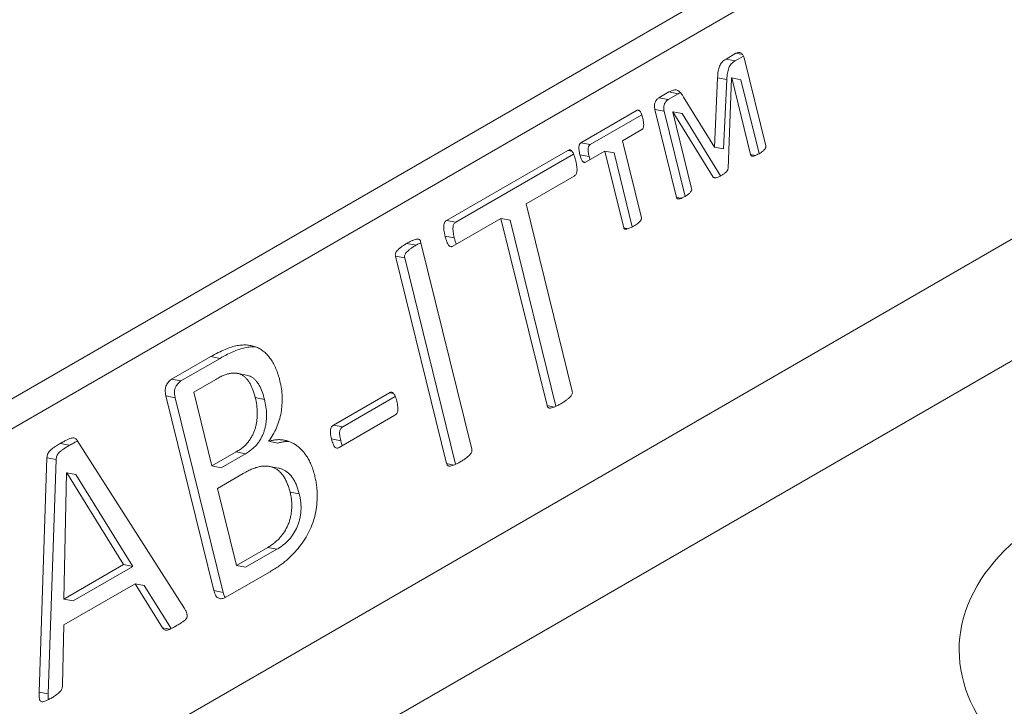
# Model space of a CAD drawing. Units: inches. Extents: x -150 to 82, y 11 to 51.
# Drawn here: x 76 to 77, y 19 to 19 of the extents above; entities that cross this region are included whole.
import ezdxf

# ---------------------------------------------------------------- set-up
doc = ezdxf.new("R2010")
doc.units = ezdxf.units.IN
doc.header["$LTSCALE"] = 5
doc.header["$MEASUREMENT"] = 0
doc.layers.add('Visible (ANSI)', color=7, linetype='Continuous', lineweight=5)
doc.layers.add('Visible Narrow (ANSI)', color=7, linetype='Continuous', lineweight=5)

msp = doc.modelspace()

# ---------------------------------------------------------------- linework, layer by layer
at = {"layer": 'Visible (ANSI)'}
for p, q in [((76.74183, 18.74127), (76.74546, 18.74337)), ((76.74519, 18.74062), (76.74183, 18.74127)), ((76.74519, 18.74062), (76.74817, 18.74234)), ((76.74788, 18.7429), (76.74546, 18.74337)), ((76.74838, 18.7417), (76.75627, 18.7097)), ((76.73759, 18.70925), (76.73877, 18.7345)), ((76.74094, 18.7086), (76.74213, 18.73385)), ((76.74382, 18.73435), (76.74261, 18.70152)), ((76.74392, 18.73441), (76.74382, 18.73435)), ((76.75079, 18.70653), (76.74392, 18.73441)), ((76.74727, 18.73376), (76.74392, 18.73441)), ((76.75389, 18.70689), (76.74727, 18.73376)), ((76.71739, 18.72716), (76.72107, 18.72929)), ((76.72074, 18.72651), (76.71739, 18.72716)), ((76.72074, 18.72651), (76.72443, 18.72863)), ((76.72443, 18.72863), (76.72107, 18.72929)), ((76.72642, 18.72737), (76.73759, 18.70925)), ((76.68902, 18.71079), (76.70953, 18.72263)), ((76.71037, 18.72246), (76.70953, 18.72263)), ((76.72382, 18.69096), (76.71594, 18.72297)), ((76.71929, 18.72232), (76.71594, 18.72297)), ((76.69238, 18.71013), (76.71115, 18.72097)), ((76.72693, 18.69132), (76.71929, 18.72232)), ((76.72254, 18.72207), (76.72244, 18.72201)), ((76.72244, 18.72201), (76.72931, 18.69413)), ((76.73711, 18.69834), (76.72254, 18.72207)), ((76.72589, 18.72142), (76.72254, 18.72207)), ((76.73981, 18.69876), (76.72589, 18.72142)), ((76.71126, 18.71562), (76.70415, 18.71151)), ((76.69238, 18.71013), (76.68902, 18.71079)), ((76.70415, 18.71151), (76.71103, 18.68356)), ((76.74094, 18.7086), (76.73759, 18.70925)), ((76.64011, 18.68255), (76.6843, 18.70806)), ((76.64347, 18.6819), (76.68639, 18.70667)), ((76.68574, 18.70778), (76.6843, 18.70806)), ((76.69204, 18.70583), (76.68868, 18.70648)), ((76.69775, 18.70782), (76.69074, 18.70377)), ((76.70464, 18.67986), (76.69775, 18.70782)), ((76.7011, 18.70717), (76.69775, 18.70782)), ((76.70774, 18.68024), (76.7011, 18.70717)), ((76.75254, 18.70619), (76.75079, 18.70653)), ((76.68663, 18.69873), (76.66908, 18.6886)), ((76.73831, 18.69811), (76.73711, 18.69834)), ((76.72556, 18.69063), (76.72382, 18.69096)), ((76.66908, 18.6886), (76.68587, 18.62046)), ((76.65994, 18.68332), (76.64239, 18.67319)), ((76.67673, 18.61519), (76.65994, 18.68332)), ((76.66329, 18.68267), (76.65994, 18.68332)), ((76.64347, 18.6819), (76.64011, 18.68255)), ((76.67997, 18.61497), (76.66329, 18.68267)), ((76.70625, 18.67955), (76.70464, 18.67986)), ((76.64297, 18.67619), (76.63961, 18.67684)), ((76.629, 18.67354), (76.62565, 18.6742)), ((76.6307, 18.67488), (76.6493, 18.59938)), ((76.64016, 18.5941), (76.62156, 18.6696)), ((76.62492, 18.66895), (76.62156, 18.6696)), ((76.64342, 18.59386), (76.62492, 18.66895)), ((76.54011, 18.62481), (76.55439, 18.63305)), ((76.54347, 18.62416), (76.55775, 18.6324)), ((76.56741, 18.62628), (76.56406, 18.62693)), ((76.54347, 18.62416), (76.54011, 18.62481)), ((76.5562, 18.62476), (76.54815, 18.62011)), ((76.55551, 18.54789), (76.53805, 18.61872)), ((76.54815, 18.62011), (76.55477, 18.59325)), ((76.59904, 18.60814), (76.61935, 18.61987)), ((76.62092, 18.61956), (76.61935, 18.61987)), ((76.55886, 18.54724), (76.54141, 18.61807)), ((76.57392, 18.61746), (76.57057, 18.61811)), ((76.6024, 18.60749), (76.6215, 18.61852)), ((76.67928, 18.61469), (76.67673, 18.61519)), ((76.62136, 18.61169), (76.60105, 18.59997)), ((76.6024, 18.60749), (76.59904, 18.60814)), ((76.5058, 18.6025), (76.54475, 18.54143)), ((76.57874, 18.60156), (76.57538, 18.60222)), ((76.60164, 18.60243), (76.59828, 18.60308)), ((76.55477, 18.59325), (76.56364, 18.59837)), ((76.55812, 18.5926), (76.56699, 18.59772)), ((76.56699, 18.59772), (76.56364, 18.59837)), ((76.49187, 18.51096), (76.49475, 18.5962)), ((76.4981, 18.59555), (76.49475, 18.5962)), ((76.49523, 18.51031), (76.4981, 18.59555)), ((76.64275, 18.5936), (76.64016, 18.5941)), ((76.50189, 18.59074), (76.50092, 18.54482)), ((76.50193, 18.59076), (76.50189, 18.59074)), ((76.52261, 18.55735), (76.50193, 18.59076)), ((76.50528, 18.59011), (76.50193, 18.59076)), ((76.52596, 18.55669), (76.50528, 18.59011)), ((76.55812, 18.5926), (76.55477, 18.59325)), ((76.56616, 18.5905), (76.55678, 18.58508)), ((76.579, 18.59246), (76.57565, 18.59311)), ((76.55678, 18.58508), (76.56369, 18.55705)), ((76.58657, 18.58306), (76.58322, 18.58371)), ((76.56369, 18.55705), (76.57507, 18.56362)), ((76.56704, 18.5564), (76.57842, 18.56297)), ((76.50092, 18.54482), (76.52261, 18.55735)), ((76.50427, 18.54417), (76.52596, 18.55669)), ((76.52596, 18.55669), (76.52261, 18.55735)), ((76.57594, 18.55479), (76.55965, 18.54538)), ((76.56704, 18.5564), (76.56369, 18.55705)), ((76.52679, 18.55043), (76.50086, 18.53545)), ((76.53685, 18.53437), (76.52679, 18.55043)), ((76.53015, 18.54977), (76.52679, 18.55043)), ((76.53997, 18.5341), (76.53015, 18.54977)), ((76.55886, 18.54724), (76.55551, 18.54789)), ((76.50427, 18.54417), (76.50092, 18.54482)), ((76.50086, 18.53545), (76.5004, 18.51362)), ((76.53945, 18.53386), (76.53685, 18.53437))]:
    msp.add_line(p, q, dxfattribs=at)
for points, knots in [([(76.73877, 18.7345), (76.73879, 18.73491), (76.73883, 18.73568), (76.73898, 18.73679), (76.7392, 18.73778), (76.73946, 18.73867), (76.73987, 18.73947), (76.7404, 18.74017), (76.74107, 18.74079), (76.74157, 18.74111), (76.74183, 18.74127)], [0, 0, 0, 0, 0.14839, 0.284355, 0.406051, 0.517193, 0.624063, 0.739292, 0.862387, 1, 1, 1, 1]), ([(76.74213, 18.73385), (76.74215, 18.73426), (76.74218, 18.73503), (76.74233, 18.73614), (76.74255, 18.73713), (76.74282, 18.73802), (76.74322, 18.73882), (76.74376, 18.73952), (76.74443, 18.74014), (76.74493, 18.74045), (76.74519, 18.74062)], [0, 0, 0, 0, 0.14839, 0.284355, 0.406051, 0.517193, 0.624063, 0.739292, 0.862387, 1, 1, 1, 1]), ([(76.74546, 18.74337), (76.74577, 18.74351), (76.74637, 18.74378), (76.74728, 18.74358), (76.74801, 18.74286), (76.74826, 18.7421), (76.74838, 18.7417)], [0, 0, 0, 0, 0.25228, 0.4867522, 0.7279732, 1, 1, 1, 1]), ([(76.72107, 18.72929), (76.72136, 18.72945), (76.7219, 18.72974), (76.72269, 18.73002), (76.7234, 18.73008), (76.72406, 18.72998), (76.72467, 18.72962), (76.72526, 18.72906), (76.72585, 18.72831), (76.72622, 18.7277), (76.72642, 18.72737)], [0, 0, 0, 0, 0.144679, 0.267361, 0.376048, 0.479253, 0.588147, 0.704442, 0.841123, 1, 1, 1, 1]), ([(76.71594, 18.72297), (76.71586, 18.7234), (76.71571, 18.72422), (76.71598, 18.7255), (76.71656, 18.72655), (76.71711, 18.72696), (76.71739, 18.72716)], [0, 0, 0, 0, 0.2746836, 0.5204347, 0.757197, 1, 1, 1, 1]), ([(76.71929, 18.72232), (76.71922, 18.72275), (76.71907, 18.72357), (76.71933, 18.72485), (76.71991, 18.7259), (76.72046, 18.7263), (76.72074, 18.72651)], [0, 0, 0, 0, 0.2746836, 0.5204347, 0.757197, 1, 1, 1, 1]), ([(76.70953, 18.72263), (76.70961, 18.72266), (76.70978, 18.72272), (76.71004, 18.72269), (76.71031, 18.72255), (76.71056, 18.72224), (76.71083, 18.72183), (76.71106, 18.72122), (76.71133, 18.72052), (76.71146, 18.71997), (76.71153, 18.71967)], [0, 0, 0, 0, 0.070634, 0.144397, 0.230305, 0.329344, 0.458352, 0.608158, 0.791683, 1, 1, 1, 1]), ([(76.71153, 18.71967), (76.7116, 18.7194), (76.71173, 18.71889), (76.71181, 18.71815), (76.7119, 18.71751), (76.71185, 18.71695), (76.71181, 18.71647), (76.71168, 18.71609), (76.7115, 18.71579), (76.71134, 18.71568), (76.71126, 18.71562)], [0, 0, 0, 0, 0.20383, 0.377393, 0.524828, 0.650975, 0.758329, 0.844844, 0.921827, 1, 1, 1, 1]), ([(76.68868, 18.70648), (76.68861, 18.70677), (76.68848, 18.70733), (76.68834, 18.70811), (76.68831, 18.70882), (76.6883, 18.70941), (76.68841, 18.70989), (76.68854, 18.71029), (76.68875, 18.7106), (76.68893, 18.71072), (76.68902, 18.71079)], [0, 0, 0, 0, 0.202896, 0.381194, 0.528805, 0.654455, 0.755262, 0.838935, 0.914533, 1, 1, 1, 1]), ([(76.69204, 18.70583), (76.69197, 18.70612), (76.69184, 18.70667), (76.69169, 18.70746), (76.69166, 18.70816), (76.69166, 18.70875), (76.69176, 18.70924), (76.6919, 18.70963), (76.69211, 18.70994), (76.69229, 18.71007), (76.69238, 18.71013)], [0, 0, 0, 0, 0.202896, 0.381194, 0.528805, 0.654455, 0.755262, 0.838935, 0.914533, 1, 1, 1, 1]), ([(76.75627, 18.7097), (76.75629, 18.70959), (76.75633, 18.70941), (76.75627, 18.7091), (76.75615, 18.7088), (76.75592, 18.70848), (76.75562, 18.70807), (76.75515, 18.70771), (76.75455, 18.70726), (76.75409, 18.707), (76.75384, 18.70685)], [0, 0, 0, 0, 0.072569, 0.135093, 0.201999, 0.294671, 0.411685, 0.567069, 0.761428, 1, 1, 1, 1]), ([(76.6843, 18.70806), (76.68443, 18.70812), (76.68469, 18.70823), (76.68509, 18.70824), (76.68547, 18.70806), (76.68584, 18.70768), (76.68621, 18.70712), (76.68654, 18.70633), (76.68685, 18.70537), (76.68704, 18.70466), (76.68714, 18.70428)], [0, 0, 0, 0, 0.086409, 0.165806, 0.250988, 0.351996, 0.477234, 0.62562, 0.800456, 1, 1, 1, 1]), ([(76.69074, 18.70377), (76.69064, 18.70373), (76.69046, 18.70365), (76.69017, 18.70366), (76.6899, 18.70382), (76.68962, 18.7041), (76.68936, 18.70451), (76.6891, 18.70503), (76.68888, 18.7057), (76.68875, 18.70621), (76.68868, 18.70648)], [0, 0, 0, 0, 0.0852316, 0.1644953, 0.2522242, 0.3616613, 0.4850941, 0.6312493, 0.8005567, 1, 1, 1, 1]), ([(76.69235, 18.7047), (76.69232, 18.70481), (76.6922, 18.70518), (76.69211, 18.70556), (76.69204, 18.70583)], [0.7217969, 0.7217969, 0.7217969, 0.7217969, 0.8005567, 1, 1, 1, 1]), ([(76.75384, 18.70685), (76.75358, 18.7067), (76.75311, 18.70643), (76.75247, 18.70615), (76.75196, 18.70596), (76.75155, 18.70594), (76.75124, 18.70597), (76.75101, 18.70605), (76.75087, 18.70626), (76.75082, 18.70644), (76.75079, 18.70653)], [0, 0, 0, 0, 0.246466, 0.439958, 0.585832, 0.710643, 0.802902, 0.869509, 0.927755, 1, 1, 1, 1]), ([(76.68714, 18.70428), (76.68722, 18.7039), (76.68739, 18.70319), (76.68756, 18.70218), (76.68764, 18.7013), (76.68762, 18.70054), (76.6875, 18.6999), (76.68728, 18.69939), (76.687, 18.69897), (76.68675, 18.69881), (76.68663, 18.69873)], [0, 0, 0, 0, 0.201958, 0.375276, 0.521492, 0.643048, 0.744184, 0.831786, 0.91479, 1, 1, 1, 1]), ([(76.74261, 18.70152), (76.74257, 18.70131), (76.74248, 18.7008), (76.74187, 18.70019), (76.74106, 18.69948), (76.74037, 18.69908), (76.73999, 18.69886)], [0, 0, 0, 0, 0.137979, 0.342118, 0.627201, 1, 1, 1, 1]), ([(76.73999, 18.69886), (76.73964, 18.69866), (76.73903, 18.69831), (76.73819, 18.69807), (76.73752, 18.69796), (76.73723, 18.69823), (76.73711, 18.69834)], [0, 0, 0, 0, 0.359609, 0.639507, 0.847247, 1, 1, 1, 1]), ([(76.72931, 18.69413), (76.72933, 18.69403), (76.72937, 18.69384), (76.72931, 18.69353), (76.72918, 18.69322), (76.72895, 18.6929), (76.72864, 18.69249), (76.72818, 18.69214), (76.72762, 18.69171), (76.72719, 18.69147), (76.72695, 18.69133)], [0, 0, 0, 0, 0.074296, 0.138308, 0.206805, 0.305736, 0.429801, 0.584346, 0.769571, 1, 1, 1, 1]), ([(76.72695, 18.69133), (76.72669, 18.69118), (76.72621, 18.69091), (76.72557, 18.69062), (76.72504, 18.69042), (76.72463, 18.6904), (76.72431, 18.69042), (76.72406, 18.69049), (76.7239, 18.69069), (76.72385, 18.69087), (76.72382, 18.69096)], [0, 0, 0, 0, 0.2420955, 0.4365384, 0.5841527, 0.7067506, 0.8012442, 0.8699902, 0.9290359, 1, 1, 1, 1]), ([(76.71103, 18.68356), (76.71105, 18.68346), (76.71108, 18.68327), (76.711, 18.68295), (76.71084, 18.68261), (76.71056, 18.68226), (76.71018, 18.68184), (76.70965, 18.68143), (76.70898, 18.68096), (76.70848, 18.68067), (76.7082, 18.6805)], [0, 0, 0, 0, 0.062006, 0.120466, 0.192635, 0.290591, 0.413672, 0.569611, 0.760812, 1, 1, 1, 1]), ([(76.63961, 18.67684), (76.63952, 18.67722), (76.63936, 18.67795), (76.63919, 18.679), (76.63912, 18.67992), (76.63913, 18.68071), (76.63923, 18.68136), (76.63944, 18.68189), (76.63975, 18.68228), (76.63999, 18.68246), (76.64011, 18.68255)], [0, 0, 0, 0, 0.199944, 0.375445, 0.52477, 0.649172, 0.748727, 0.83408, 0.916555, 1, 1, 1, 1]), ([(76.64297, 18.67619), (76.64288, 18.67657), (76.64271, 18.6773), (76.64254, 18.67835), (76.64248, 18.67927), (76.64249, 18.68006), (76.64258, 18.68071), (76.6428, 18.68124), (76.64311, 18.68163), (76.64335, 18.68181), (76.64347, 18.6819)], [0, 0, 0, 0, 0.199944, 0.375445, 0.52477, 0.649172, 0.748727, 0.83408, 0.916555, 1, 1, 1, 1]), ([(76.7082, 18.6805), (76.70791, 18.68034), (76.70739, 18.68004), (76.70667, 18.67971), (76.70608, 18.67948), (76.7056, 18.67939), (76.70523, 18.67939), (76.70495, 18.67944), (76.70473, 18.6796), (76.70467, 18.67977), (76.70464, 18.67986)], [0, 0, 0, 0, 0.2364108, 0.430095, 0.5855484, 0.7089413, 0.8041469, 0.8806407, 0.9397352, 1, 1, 1, 1]), ([(76.64239, 18.67319), (76.64226, 18.67312), (76.64201, 18.67299), (76.64161, 18.67302), (76.64123, 18.67319), (76.64088, 18.67356), (76.64056, 18.67412), (76.64021, 18.67484), (76.63989, 18.67577), (76.63971, 18.67646), (76.63961, 18.67684)], [0, 0, 0, 0, 0.085365, 0.16852, 0.256281, 0.355854, 0.476534, 0.623705, 0.797675, 1, 1, 1, 1]), ([(76.64369, 18.67394), (76.64366, 18.67401), (76.6435, 18.67437), (76.64325, 18.67512), (76.64307, 18.67581), (76.64297, 18.67619)], [0.5813552, 0.5813552, 0.5813552, 0.5813552, 0.6237046, 0.7976745, 1, 1, 1, 1]), ([(76.62156, 18.6696), (76.62153, 18.66977), (76.62148, 18.67008), (76.62156, 18.67063), (76.62184, 18.67116), (76.62226, 18.67171), (76.62288, 18.67223), (76.62362, 18.6729), (76.62457, 18.67355), (76.62527, 18.67397), (76.62565, 18.6742)], [0, 0, 0, 0, 0.06923, 0.137755, 0.217617, 0.315637, 0.441688, 0.597238, 0.781178, 1, 1, 1, 1]), ([(76.62492, 18.66895), (76.62489, 18.66911), (76.62483, 18.66943), (76.62491, 18.66998), (76.62519, 18.67051), (76.62562, 18.67106), (76.62624, 18.67158), (76.62698, 18.67224), (76.62793, 18.6729), (76.62863, 18.67332), (76.629, 18.67354)], [0, 0, 0, 0, 0.06923, 0.137755, 0.217617, 0.315637, 0.441688, 0.597238, 0.781178, 1, 1, 1, 1]), ([(76.62565, 18.6742), (76.62605, 18.67442), (76.62679, 18.67484), (76.62782, 18.67532), (76.62867, 18.67558), (76.62934, 18.67579), (76.62987, 18.67582), (76.63028, 18.67565), (76.63055, 18.67532), (76.63065, 18.67503), (76.6307, 18.67488)], [0, 0, 0, 0, 0.231629, 0.420315, 0.575288, 0.695559, 0.790714, 0.864018, 0.931026, 1, 1, 1, 1]), ([(76.629, 18.67354), (76.62941, 18.67377), (76.63, 18.6741), (76.63061, 18.6744), (76.6308, 18.67448)], [0, 0, 0, 0, 0.231629, 0.3383826, 0.3383826, 0.3383826, 0.3383826]), ([(76.55439, 18.63305), (76.55529, 18.63356), (76.55701, 18.63451), (76.55952, 18.63566), (76.56181, 18.63653), (76.56391, 18.63705), (76.56585, 18.63729), (76.56766, 18.63727), (76.56936, 18.63702), (76.57095, 18.63653), (76.57243, 18.63579), (76.57381, 18.63483), (76.57505, 18.63359), (76.5762, 18.63216), (76.57721, 18.63048), (76.57811, 18.6286), (76.5789, 18.6265), (76.5793, 18.62499), (76.5795, 18.62421)], [0, 0, 0, 0, 0.092116, 0.175224, 0.250606, 0.318317, 0.380721, 0.439795, 0.496365, 0.550641, 0.604051, 0.657015, 0.710416, 0.764459, 0.820081, 0.877635, 0.937102, 1, 1, 1, 1]), ([(76.55775, 18.6324), (76.55865, 18.6329), (76.56037, 18.63386), (76.56288, 18.63501), (76.56516, 18.63588), (76.56727, 18.6364), (76.56908, 18.63662), (76.57018, 18.63662), (76.57065, 18.6366)], [0, 0, 0, 0, 0.0921165, 0.175224, 0.250606, 0.3183171, 0.380721, 0.4270623, 0.4270623, 0.4270623, 0.4270623]), ([(76.57057, 18.61811), (76.57031, 18.61906), (76.56981, 18.62087), (76.56888, 18.62286), (76.56805, 18.62423), (76.56734, 18.62504), (76.5666, 18.62578), (76.56576, 18.62632), (76.56488, 18.62674), (76.56392, 18.62699), (76.56289, 18.62707), (76.56178, 18.627), (76.56056, 18.62673), (76.55923, 18.6263), (76.55776, 18.62563), (76.55674, 18.62506), (76.5562, 18.62476)], [0, 0, 0, 0, 0.128651, 0.247509, 0.303124, 0.357252, 0.410564, 0.463341, 0.51659, 0.570588, 0.628025, 0.687856, 0.753125, 0.826269, 0.908377, 1, 1, 1, 1]), ([(76.57392, 18.61746), (76.57366, 18.6184), (76.57316, 18.62022), (76.57223, 18.62221), (76.5714, 18.62357), (76.57069, 18.62439), (76.56995, 18.62513), (76.56912, 18.62567), (76.56827, 18.62607), (76.56769, 18.62623), (76.56741, 18.62628)], [0, 0, 0, 0, 0.1286506, 0.2475095, 0.3031241, 0.3572518, 0.4105641, 0.4633406, 0.5165902, 0.5637299, 0.5637299, 0.5637299, 0.5637299]), ([(76.53805, 18.61872), (76.53797, 18.6191), (76.5378, 18.6198), (76.53779, 18.62086), (76.53788, 18.62182), (76.53831, 18.62289), (76.53902, 18.62401), (76.53975, 18.62455), (76.54011, 18.62481)], [0, 0, 0, 0, 0.1688946, 0.3123491, 0.4396193, 0.5607435, 0.7869752, 1, 1, 1, 1]), ([(76.54141, 18.61807), (76.54132, 18.61845), (76.54116, 18.61914), (76.54115, 18.6202), (76.54124, 18.62116), (76.54167, 18.62224), (76.54237, 18.62336), (76.54311, 18.6239), (76.54347, 18.62416)], [0, 0, 0, 0, 0.1688946, 0.3123491, 0.4396193, 0.5607435, 0.7869752, 1, 1, 1, 1]), ([(76.5795, 18.62421), (76.57971, 18.62326), (76.58013, 18.62138), (76.58035, 18.61844), (76.58033, 18.61553), (76.57999, 18.61266), (76.57933, 18.60984), (76.57831, 18.60714), (76.57704, 18.60452), (76.57594, 18.60299), (76.57538, 18.60222)], [0, 0, 0, 0, 0.131116, 0.258467, 0.382106, 0.502981, 0.623029, 0.745635, 0.870748, 1, 1, 1, 1]), ([(76.61935, 18.61987), (76.61947, 18.61993), (76.61972, 18.62004), (76.62009, 18.62012), (76.62047, 18.62002), (76.62082, 18.61971), (76.62115, 18.61924), (76.62147, 18.6186), (76.62179, 18.61778), (76.62196, 18.61714), (76.62204, 18.6168)], [0, 0, 0, 0, 0.092485, 0.177439, 0.263707, 0.364772, 0.488197, 0.627048, 0.798458, 1, 1, 1, 1]), ([(76.68587, 18.62046), (76.68589, 18.6203), (76.68595, 18.61999), (76.68587, 18.61947), (76.68565, 18.61894), (76.68522, 18.61846), (76.68464, 18.61789), (76.68388, 18.61728), (76.68291, 18.61656), (76.68218, 18.61613), (76.68177, 18.61589)], [0, 0, 0, 0, 0.069184, 0.133964, 0.207491, 0.301874, 0.423159, 0.578148, 0.767665, 1, 1, 1, 1]), ([(76.56364, 18.59837), (76.56411, 18.59867), (76.56502, 18.59923), (76.56629, 18.60017), (76.56736, 18.6012), (76.56825, 18.60229), (76.569, 18.60343), (76.56964, 18.60461), (76.57018, 18.60584), (76.5706, 18.60712), (76.57093, 18.60843), (76.57115, 18.60978), (76.57129, 18.61117), (76.57129, 18.61305), (76.57114, 18.61542), (76.57076, 18.61721), (76.57057, 18.61811)], [0, 0, 0, 0, 0.08507, 0.162214, 0.232432, 0.295576, 0.354687, 0.412813, 0.469502, 0.525493, 0.58205, 0.638633, 0.697002, 0.756352, 0.877676, 1, 1, 1, 1]), ([(76.56699, 18.59772), (76.56747, 18.59802), (76.56838, 18.59857), (76.56964, 18.59952), (76.57071, 18.60055), (76.57161, 18.60164), (76.57236, 18.60277), (76.573, 18.60395), (76.57353, 18.60519), (76.57396, 18.60646), (76.57429, 18.60778), (76.57451, 18.60913), (76.57465, 18.61052), (76.57465, 18.6124), (76.5745, 18.61477), (76.57411, 18.61656), (76.57392, 18.61746)], [0, 0, 0, 0, 0.08507, 0.162214, 0.232432, 0.295576, 0.354687, 0.412813, 0.469502, 0.525493, 0.58205, 0.638633, 0.697002, 0.756352, 0.877676, 1, 1, 1, 1]), ([(76.62204, 18.6168), (76.62213, 18.61644), (76.62228, 18.61577), (76.62241, 18.61482), (76.62249, 18.61402), (76.6224, 18.61318), (76.6221, 18.61225), (76.62161, 18.61188), (76.62136, 18.61169)], [0, 0, 0, 0, 0.206181, 0.378596, 0.521792, 0.634261, 0.817014, 1, 1, 1, 1]), ([(76.68177, 18.61589), (76.68138, 18.61567), (76.68064, 18.61525), (76.67961, 18.61481), (76.67876, 18.6145), (76.67809, 18.61433), (76.67755, 18.61428), (76.67715, 18.61443), (76.67687, 18.61475), (76.67677, 18.61504), (76.67673, 18.61519)], [0, 0, 0, 0, 0.227, 0.419345, 0.574422, 0.698427, 0.790337, 0.86596, 0.930777, 1, 1, 1, 1]), ([(76.59828, 18.60308), (76.5982, 18.60343), (76.59805, 18.60407), (76.59792, 18.605), (76.59786, 18.60579), (76.59791, 18.60645), (76.59807, 18.60702), (76.59831, 18.60749), (76.59864, 18.60788), (76.5989, 18.60805), (76.59904, 18.60814)], [0, 0, 0, 0, 0.198617, 0.367072, 0.506453, 0.617125, 0.711213, 0.805944, 0.898472, 1, 1, 1, 1]), ([(76.60164, 18.60243), (76.60156, 18.60278), (76.6014, 18.60342), (76.60128, 18.60435), (76.60121, 18.60514), (76.60126, 18.6058), (76.60142, 18.60636), (76.60166, 18.60684), (76.602, 18.60723), (76.60226, 18.6074), (76.6024, 18.60749)], [0, 0, 0, 0, 0.198617, 0.367072, 0.506453, 0.617125, 0.711213, 0.805944, 0.898472, 1, 1, 1, 1]), ([(76.49475, 18.5962), (76.49477, 18.59644), (76.49481, 18.5969), (76.49498, 18.59758), (76.49531, 18.5982), (76.49578, 18.59881), (76.49644, 18.59937), (76.49728, 18.6), (76.49835, 18.60069), (76.49914, 18.60116), (76.49958, 18.60141)], [0, 0, 0, 0, 0.085378, 0.163658, 0.243843, 0.340042, 0.457048, 0.601204, 0.780438, 1, 1, 1, 1]), ([(76.49958, 18.60141), (76.50005, 18.60168), (76.50091, 18.60217), (76.50208, 18.60277), (76.50304, 18.60319), (76.50382, 18.60343), (76.50447, 18.60347), (76.50501, 18.60333), (76.50545, 18.60299), (76.50568, 18.60267), (76.5058, 18.6025)], [0, 0, 0, 0, 0.223225, 0.403825, 0.548985, 0.664415, 0.75946, 0.840189, 0.917311, 1, 1, 1, 1]), ([(76.50294, 18.60076), (76.50341, 18.60103), (76.50426, 18.60152), (76.50526, 18.60203), (76.50578, 18.60227), (76.50592, 18.60233)], [0, 0, 0, 0, 0.223225, 0.4038249, 0.4657627, 0.4657627, 0.4657627, 0.4657627]), ([(76.57538, 18.60222), (76.57582, 18.60234), (76.57669, 18.60259), (76.57801, 18.60277), (76.57931, 18.60286), (76.5806, 18.60272), (76.58187, 18.60249), (76.58309, 18.60207), (76.58429, 18.60157), (76.58542, 18.60085), (76.58652, 18.6), (76.58756, 18.59901), (76.58854, 18.59784), (76.58945, 18.59654), (76.59028, 18.59507), (76.59103, 18.59345), (76.59166, 18.59167), (76.592, 18.5904), (76.59217, 18.58975)], [0, 0, 0, 0, 0.059823, 0.118959, 0.178219, 0.237324, 0.29672, 0.355669, 0.414693, 0.474169, 0.534607, 0.596445, 0.658866, 0.723286, 0.789289, 0.857195, 0.927453, 1, 1, 1, 1]), ([(76.57874, 18.60156), (76.57917, 18.60169), (76.58005, 18.60194), (76.58136, 18.60211), (76.58228, 18.60218), (76.58276, 18.60216), (76.58281, 18.60216)], [0, 0, 0, 0, 0.059823, 0.1189591, 0.1782192, 0.1846567, 0.1846567, 0.1846567, 0.1846567]), ([(76.60105, 18.59997), (76.60091, 18.5999), (76.60064, 18.59975), (76.60022, 18.59974), (76.59983, 18.59985), (76.59946, 18.60013), (76.59914, 18.6006), (76.59885, 18.60125), (76.59854, 18.60208), (76.59837, 18.60273), (76.59828, 18.60308)], [0, 0, 0, 0, 0.100459, 0.193238, 0.286972, 0.382773, 0.495433, 0.633348, 0.800029, 1, 1, 1, 1]), ([(76.6022, 18.60063), (76.6021, 18.60088), (76.60189, 18.60146), (76.60173, 18.60208), (76.60164, 18.60243)], [0.6481742, 0.6481742, 0.6481742, 0.6481742, 0.8000294, 1, 1, 1, 1]), ([(76.4981, 18.59555), (76.49813, 18.59579), (76.49817, 18.59625), (76.49834, 18.59692), (76.49866, 18.59754), (76.49913, 18.59815), (76.4998, 18.59872), (76.50064, 18.59935), (76.50171, 18.60004), (76.5025, 18.6005), (76.50294, 18.60076)], [0, 0, 0, 0, 0.085378, 0.163658, 0.243843, 0.340042, 0.457048, 0.601204, 0.780438, 1, 1, 1, 1]), ([(76.6493, 18.59938), (76.64933, 18.59922), (76.64938, 18.5989), (76.64932, 18.59837), (76.64909, 18.59783), (76.64866, 18.59735), (76.64809, 18.59678), (76.64732, 18.59617), (76.64635, 18.59545), (76.64562, 18.59502), (76.64521, 18.59479)], [0, 0, 0, 0, 0.069016, 0.136066, 0.209414, 0.303568, 0.424559, 0.579172, 0.768229, 1, 1, 1, 1]), ([(76.64521, 18.59479), (76.64482, 18.59456), (76.64409, 18.59414), (76.64306, 18.59371), (76.64221, 18.59339), (76.64153, 18.59322), (76.641, 18.59317), (76.64059, 18.59332), (76.64031, 18.59366), (76.64021, 18.59395), (76.64016, 18.5941)], [0, 0, 0, 0, 0.226449, 0.418327, 0.573027, 0.696731, 0.788418, 0.863857, 0.930945, 1, 1, 1, 1]), ([(76.58322, 18.58371), (76.58306, 18.58428), (76.58277, 18.58539), (76.5822, 18.58692), (76.58158, 18.5883), (76.58086, 18.58949), (76.58006, 18.59052), (76.57921, 18.5914), (76.57826, 18.5921), (76.57726, 18.59266), (76.57618, 18.59301), (76.57503, 18.59324), (76.57379, 18.59325), (76.57248, 18.5931), (76.57107, 18.59277), (76.56954, 18.59221), (76.56789, 18.59147), (76.56676, 18.59083), (76.56616, 18.5905)], [0, 0, 0, 0, 0.0672637, 0.1300005, 0.1900806, 0.2475728, 0.3029591, 0.3565827, 0.4104994, 0.4640248, 0.5179415, 0.5738808, 0.6324296, 0.6939582, 0.7596714, 0.8327098, 0.9122552, 1, 1, 1, 1]), ([(76.58657, 18.58306), (76.58642, 18.58363), (76.58612, 18.58474), (76.58556, 18.58627), (76.58494, 18.58764), (76.58422, 18.58884), (76.58342, 18.58986), (76.58256, 18.59075), (76.58162, 18.59145), (76.58062, 18.59201), (76.57973, 18.5923), (76.57918, 18.59243), (76.579, 18.59246)], [0, 0, 0, 0, 0.0672637, 0.1300005, 0.1900806, 0.2475728, 0.3029591, 0.3565827, 0.4104994, 0.4640248, 0.5179415, 0.5443338, 0.5443338, 0.5443338, 0.5443338]), ([(76.59217, 18.58975), (76.59231, 18.58915), (76.59259, 18.58796), (76.59287, 18.58613), (76.59304, 18.58433), (76.59312, 18.58198), (76.59299, 18.5791), (76.59242, 18.57573), (76.59151, 18.57251), (76.59022, 18.56945), (76.58862, 18.56653), (76.58667, 18.56382), (76.58447, 18.56128), (76.58243, 18.55934), (76.58066, 18.55791), (76.5792, 18.55684), (76.57762, 18.55578), (76.57651, 18.55513), (76.57594, 18.55479)], [0, 0, 0, 0, 0.044865, 0.088135, 0.130068, 0.170831, 0.249565, 0.32508, 0.399786, 0.474531, 0.551921, 0.631944, 0.715037, 0.801174, 0.84653, 0.894352, 0.945636, 1, 1, 1, 1]), ([(76.57507, 18.56362), (76.5755, 18.56388), (76.57634, 18.56439), (76.57751, 18.56526), (76.57859, 18.56616), (76.57983, 18.56747), (76.58122, 18.56925), (76.58228, 18.57133), (76.58297, 18.57308), (76.58335, 18.57447), (76.58363, 18.5759), (76.58381, 18.57739), (76.58387, 18.57893), (76.58379, 18.5805), (76.58357, 18.58211), (76.58334, 18.58317), (76.58322, 18.58371)], [0, 0, 0, 0, 0.073813, 0.143107, 0.20815, 0.269731, 0.386617, 0.50112, 0.558457, 0.615557, 0.674253, 0.734074, 0.796413, 0.860709, 0.928585, 1, 1, 1, 1]), ([(76.57842, 18.56297), (76.57886, 18.56323), (76.57969, 18.56373), (76.58086, 18.56461), (76.58194, 18.56551), (76.58319, 18.56682), (76.58457, 18.5686), (76.58563, 18.57068), (76.58633, 18.57243), (76.5867, 18.57382), (76.58699, 18.57525), (76.58716, 18.57674), (76.58723, 18.57827), (76.58715, 18.57985), (76.58693, 18.58146), (76.58669, 18.58252), (76.58657, 18.58306)], [0, 0, 0, 0, 0.073813, 0.143107, 0.20815, 0.269731, 0.386617, 0.50112, 0.558457, 0.615557, 0.674253, 0.734074, 0.796413, 0.860709, 0.928585, 1, 1, 1, 1]), ([(76.55965, 18.54538), (76.55927, 18.54522), (76.55849, 18.54488), (76.55747, 18.545), (76.55671, 18.54541), (76.55621, 18.546), (76.55579, 18.54684), (76.5556, 18.54752), (76.55551, 18.54789)], [0, 0, 0, 0, 0.213837, 0.438497, 0.558139, 0.687182, 0.830461, 1, 1, 1, 1]), ([(76.5596, 18.54536), (76.55944, 18.5456), (76.55914, 18.54619), (76.55896, 18.54687), (76.55886, 18.54724)], [0.6889424, 0.6889424, 0.6889424, 0.6889424, 0.8304611, 1, 1, 1, 1]), ([(76.54475, 18.54143), (76.54496, 18.5411), (76.54533, 18.54051), (76.54568, 18.5396), (76.54585, 18.53878), (76.54565, 18.53799), (76.54517, 18.53729), (76.5444, 18.5367), (76.54337, 18.53601), (76.54259, 18.53554), (76.54214, 18.53528)], [0, 0, 0, 0, 0.150978, 0.265353, 0.353226, 0.428233, 0.518005, 0.637719, 0.795047, 1, 1, 1, 1]), ([(76.54214, 18.53528), (76.54169, 18.53502), (76.54089, 18.53456), (76.53982, 18.53401), (76.53898, 18.53367), (76.53835, 18.53351), (76.53785, 18.53348), (76.53748, 18.53368), (76.53715, 18.53398), (76.53695, 18.53423), (76.53685, 18.53437)], [0, 0, 0, 0, 0.248185, 0.443839, 0.587598, 0.696452, 0.777954, 0.847053, 0.917351, 1, 1, 1, 1]), ([(76.5004, 18.51362), (76.50039, 18.51341), (76.50037, 18.51302), (76.50027, 18.51243), (76.50004, 18.51187), (76.4997, 18.5113), (76.49918, 18.51074), (76.49844, 18.51017), (76.49749, 18.50952), (76.49676, 18.50908), (76.49636, 18.50884)], [0, 0, 0, 0, 0.082904, 0.159927, 0.238849, 0.327995, 0.439873, 0.583053, 0.768612, 1, 1, 1, 1]), ([(76.49636, 18.50884), (76.49593, 18.5086), (76.49516, 18.50817), (76.49411, 18.50769), (76.49328, 18.50744), (76.49263, 18.50743), (76.49218, 18.50788), (76.49194, 18.50864), (76.49184, 18.50969), (76.49186, 18.5105), (76.49187, 18.51096)], [0, 0, 0, 0, 0.19739, 0.357788, 0.47828, 0.566583, 0.64039, 0.729772, 0.846429, 1, 1, 1, 1]), ([(76.49528, 18.50825), (76.49525, 18.50847), (76.4952, 18.50915), (76.49521, 18.50985), (76.49523, 18.51031)], [0.7687565, 0.7687565, 0.7687565, 0.7687565, 0.8464287, 1, 1, 1, 1])]:
    msp.add_open_spline(points, degree=3, knots=knots, dxfattribs=at)
msp.add_open_spline([(76.72443, 18.72863), (76.7247, 18.72878), (76.72496, 18.72893), (76.72524, 18.72905)], degree=3, dxfattribs=at)
at = {"layer": 'Visible Narrow (ANSI)'}
for p, q in [((76.94129, 18.88286), (76.18115, 18.44399)), ((76.9425, 18.87269), (76.18236, 18.43383)), ((76.97293, 18.74919), (76.21279, 18.31032)), ((76.74213, 18.73385), (76.73877, 18.7345)), ((76.99489, 18.71764), (76.23475, 18.27877)), ((76.55775, 18.6324), (76.55439, 18.63305)), ((76.54141, 18.61807), (76.53805, 18.61872)), ((76.50294, 18.60076), (76.49958, 18.60141)), ((76.57842, 18.56297), (76.57507, 18.56362)), ((76.49523, 18.51031), (76.49187, 18.51096))]:
    msp.add_line(p, q, dxfattribs=at)
msp.add_ellipse((76.94852, 18.5244), major_axis=(-0.12184, 0.00308), ratio=0.593735, start_param=3.941697, end_param=7.08329, dxfattribs=at)

doc.saveas('drawing.dxf')
